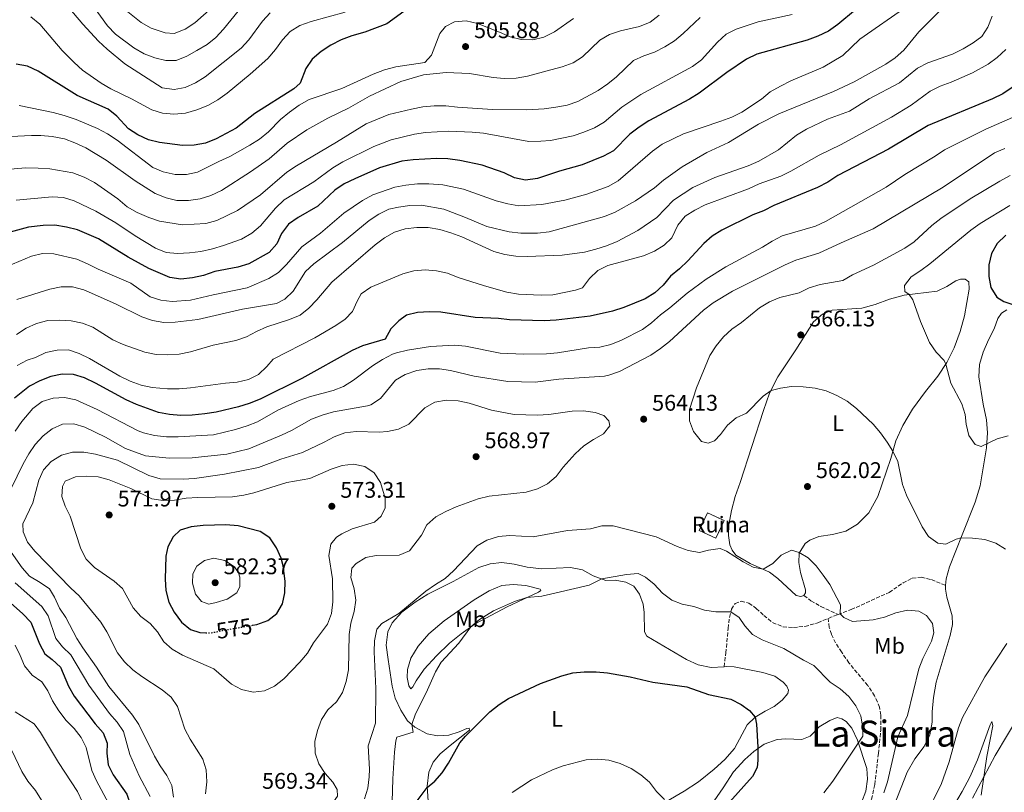
# Model space of a CAD drawing. Units: metres. Extents: x 628386 to 631853, y 4704170 to 4706546.
# Drawn here: x 630641 to 631077, y 4705305 to 4705647 of the extents above; entities that cross this region are included whole.
import ezdxf
from ezdxf.enums import TextEntityAlignment as Align

# ---------------------------------------------------------------- set-up
doc = ezdxf.new("R2010")
doc.units = ezdxf.units.M
doc.header["$MEASUREMENT"] = 0
doc.linetypes.add('DGN Style 3', pattern=[2.435891, 1.739922, -0.695969])
doc.linetypes.add('DGN Style 5', pattern=[1.217945, 0.521977, -0.695969])
for name, color, linetype, lineweight in [('construcción   en ruinas', 1, 'Continuous', 0), ('construcción en ruinas', 1, 'Continuous', 0), ('contrucción  en ruinas', 1, 'DGN Style 3', 13), ('Cota de curva de nivel directora', 7, 'Continuous', 0), ('Cota de punto acotado terreno', 7, 'Continuous', 0), ('Curva de nivel directora', 30, 'Continuous', 30), ('Curva de nivel directora no vista', 30, 'DGN Style 5', 30), ('Curva de nivel intermedia', 30, 'Continuous', 0), ('Etiqueta de uso rústico', 92, 'Continuous', 0), ('Línea de cambio de uso (parcela vista)', 92, 'Continuous', 0), ('Punto acotado terreno (símbolo)', 7, 'Continuous', 0), ('Senda', 7, 'DGN Style 3', 0), ('Texto de Área (paraje) menor', 7, 'Continuous', 0)]:
    doc.layers.add(name, color=color, linetype=linetype, lineweight=lineweight)
doc.styles.add('Style-Arial', font='arial.ttf')

# ---------------------------------------------------------------- blocks, each defined once
blk = doc.blocks.new('5PATER')
at = {"layer": 'Punto acotado terreno (símbolo)', "linetype": 'Continuous', "lineweight": 0}
h = blk.add_hatch(color=51, dxfattribs=at)
edge = h.paths.add_edge_path()
edge.add_ellipse((0, 0), major_axis=(-0.11, -0.111), ratio=0.999422, start_angle=0, end_angle=360)

msp = doc.modelspace()

# ---------------------------------------------------------------- linework, layer by layer
at = {"layer": 'construcción   en ruinas', "color": 1, "linetype": 'Continuous', "lineweight": 0}
msp.add_polyline3d([(630953.19, 4705425.17, 562.67), (630949.54, 4705417.33, 561.93), (630942.23, 4705420.73, 561.98), (630945.87, 4705428.57, 562.67)], close=True, dxfattribs=at)
at = {"layer": 'contrucción  en ruinas', "color": 1, "linetype": 'DGN Style 3', "lineweight": 13}
msp.add_polyline3d([(630949.54, 4705417.33, 561.93), (630942.23, 4705420.73, 561.98), (630945.87, 4705428.57, 562.67), (630953.19, 4705425.17, 562.67), (630949.54, 4705417.33, 561.93)], dxfattribs=at)
at = {"layer": 'Curva de nivel directora', "color": 30, "linetype": 'Continuous', "lineweight": 30, "flags": 128}
for points, elevation in [([(630816.35, 4705653.89), (630803.88, 4705644.88), (630794.16, 4705641.26), (630788.43, 4705639.59), (630783.74, 4705637.84), (630779.21, 4705635.48), (630774.83, 4705632.66), (630770.85, 4705629.31), (630768.07, 4705625.16), (630765.61, 4705618.72), (630762.71, 4705616.21), (630745.47, 4705605.22), (630737.27, 4705598.78), (630728.38, 4705593.98), (630723.68, 4705592.12), (630718.74, 4705591.2), (630713.54, 4705591.08), (630703.38, 4705592.5), (630698.48, 4705593.64), (630693.73, 4705595.83), (630689.54, 4705598.55), (630684.51, 4705604.02), (630680.65, 4705607.23), (630666.9, 4705613.27), (630649.61, 4705624.06), (630644.89, 4705626.14), (630639.89, 4705627.09)], 500), ([(631011.3, 4705651.17), (631003.61, 4705644.58), (630999.35, 4705641.71), (630994.72, 4705639.47), (630990.01, 4705637.68), (630967.77, 4705631.46), (630963.17, 4705629.29), (630954.45, 4705623.45), (630942.12, 4705614.31), (630937.84, 4705611.6), (630919.84, 4705602.03), (630915.64, 4705599.23), (630911.52, 4705596.16), (630904.22, 4705588.81), (630899.87, 4705586.35), (630890.33, 4705582.58), (630880.32, 4705579.74), (630870.57, 4705576.45), (630865.38, 4705575.8), (630860.5, 4705576.85), (630855.85, 4705579.04), (630846.15, 4705582.41), (630836.22, 4705584.54), (630830.94, 4705585.2), (630825.89, 4705585.33), (630815.6, 4705584.83), (630810.65, 4705584.13), (630800.73, 4705581.24), (630789.73, 4705576.41), (630785.11, 4705574.08), (630780.89, 4705571.39), (630773.42, 4705564.28), (630764.63, 4705559.22), (630760.38, 4705556.31), (630757.33, 4705552.2), (630755.24, 4705547.57), (630751.91, 4705543.83), (630742.85, 4705538.77), (630737.99, 4705537.22), (630727.87, 4705535.3), (630722.86, 4705533.59), (630717.9, 4705532.5), (630712.82, 4705532.02), (630707.86, 4705532.68), (630698.57, 4705536.69), (630689.44, 4705541.73), (630676.27, 4705549.76), (630667.07, 4705553.79), (630662.23, 4705555.03)], 525), ([(631080.63, 4705616.71), (631076.5, 4705613.89), (631071.94, 4705611.73), (631043.59, 4705599.93), (631026.02, 4705589.44), (631003.48, 4705577.77), (630999.18, 4705574.94), (630994.58, 4705572.51), (630975.28, 4705564.55), (630970.72, 4705562.2), (630965.99, 4705560.43), (630952.27, 4705553.67), (630947.98, 4705551.02), (630944.17, 4705547.78), (630937.22, 4705540.1), (630933.46, 4705536.5), (630929.54, 4705533.29), (630926.26, 4705529.34), (630922.57, 4705525.92), (630918.33, 4705523.26), (630908.79, 4705519.4), (630903.87, 4705517.85), (630893.95, 4705515.62), (630878.83, 4705513.87), (630873.59, 4705513.59), (630858.3, 4705513.91), (630853.34, 4705514.59), (630843.11, 4705515.08), (630827.79, 4705517.32), (630822.79, 4705517.5), (630817.57, 4705517.17), (630812.69, 4705516.09), (630809.19, 4705513.52), (630805.71, 4705509.93), (630803.2, 4705505.36), (630793.17, 4705502.43), (630788.57, 4705500.48), (630766.31, 4705488.01), (630747.89, 4705478.83), (630743.05, 4705476.89), (630738.26, 4705475.46), (630728.36, 4705473.14), (630723.32, 4705472.42), (630717.85, 4705471.77), (630712.76, 4705471.61), (630707.78, 4705472.02), (630702.83, 4705473.03), (630693.19, 4705476.52), (630688.61, 4705478.63), (630674.97, 4705486), (630670.19, 4705488.26), (630665.27, 4705489.79), (630660.27, 4705489.92), (630655.26, 4705488.94), (630650.39, 4705487.02), (630645.8, 4705484.69), (630639.21, 4705479.36)], 550), ([(630662.23, 4705555.03), (630657.01, 4705555.79), (630651.77, 4705555.69), (630645.38, 4705554.95), (630635.57, 4705552.36)], 525), ([(631077.86, 4705551.4), (631074.12, 4705547.69), (631071.6, 4705543.38), (631070.37, 4705538.37), (631070.38, 4705533.18), (631071.32, 4705528.27), (631073.86, 4705524.06), (631077, 4705522.16), (631086.25, 4705519.01)], 575), ([(630744.55, 4705378.85), (630746.48, 4705379.18), (630751.29, 4705380.92), (630755.2, 4705384.02), (630757.8, 4705388.35), (630758.81, 4705393.25), (630758.92, 4705398.32), (630758.1, 4705405.21), (630757.2, 4705408.5), (630755.05, 4705413.1), (630752.18, 4705417.52), (630747.95, 4705420.34), (630738.13, 4705422.81), (630732.73, 4705423.28), (630722.66, 4705423.05), (630717.38, 4705422.46), (630712.53, 4705420.86), (630709.34, 4705417.97), (630707.02, 4705413.54), (630706.13, 4705409.41), (630705.9, 4705399.3), (630706.09, 4705394.16), (630707.48, 4705389.07), (630709.78, 4705384.63), (630713, 4705380.27), (630717.01, 4705376.91), (630721.17, 4705375.6), (630723.78, 4705375.52)], 575), ([(630619.62, 4705404.42), (630642.86, 4705383.91), (630646.34, 4705380.18), (630650.16, 4705370.64), (630652.52, 4705366.23), (630655.88, 4705363.74), (630659.57, 4705360.35), (630663.05, 4705351.88), (630665.55, 4705347.52), (630674.91, 4705335.27), (630678.38, 4705331.31), (630680.17, 4705326.64)], 550), ([(630816.94, 4705300.53), (630821.84, 4705307.08), (630825.21, 4705309.81), (630828.47, 4705313.6), (630831.29, 4705317.84), (630836.19, 4705326.78), (630838.78, 4705329.84), (630849.52, 4705340.52), (630853.64, 4705343.77), (630857.86, 4705346.45), (630871.88, 4705353.03), (630881.4, 4705356.53), (630886.33, 4705357.74), (630891.3, 4705358.26), (630896.6, 4705358.23), (630901.63, 4705357.79), (630911.69, 4705356.08), (630921.64, 4705353.72), (630936.68, 4705351.54), (630946.34, 4705348.25), (630956.25, 4705346.16), (630960.8, 4705343.74), (630964.41, 4705341.09), (630967, 4705338.23), (630967.56, 4705335.03), (630968.18, 4705324.93), (630968.19, 4705319.21), (630967.87, 4705315.88), (630965.78, 4705311.99), (630955.59, 4705300.52)], 550), ([(630680.17, 4705326.64), (630679.98, 4705322.32), (630680.66, 4705317.17), (630682.84, 4705312.67), (630688.83, 4705304.17), (630690.54, 4705299.47), (630691.07, 4705294.49), (630690.61, 4705289.18), (630689.53, 4705284.29), (630689.42, 4705279.29), (630690.17, 4705274.15), (630690.91, 4705271.68)], 550)]:
    msp.add_lwpolyline(points, dxfattribs=dict(at, elevation=elevation))
at = {"layer": 'Curva de nivel directora no vista', "color": 30, "linetype": 'DGN Style 5', "lineweight": 30, "elevation": 575, "flags": 128}
msp.add_lwpolyline([(630723.78, 4705375.52), (630726.17, 4705375.45), (630731.18, 4705376.58), (630744.55, 4705378.85)], dxfattribs=at)
at = {"layer": 'Curva de nivel intermedia', "color": 30, "linetype": 'Continuous', "lineweight": 0, "flags": 128}
for points, elevation in [([(630752.28, 4705649.78), (630748.96, 4705646.04), (630742.91, 4705637.85), (630739.46, 4705634.22), (630723.61, 4705621.42), (630719.26, 4705618.88), (630714.69, 4705616.83), (630709.78, 4705615.83), (630704.58, 4705616.6), (630688.05, 4705627.23), (630680.13, 4705633.7), (630676.26, 4705637.32), (630669.4, 4705644.77), (630656.08, 4705660.57)], 490), ([(631050.22, 4705652.16), (631039.33, 4705641.46), (631032.69, 4705633.28), (631028.98, 4705629.92), (631024.79, 4705627.06), (631010.71, 4705619.34), (631001.6, 4705615.03), (630977.36, 4705605.15), (630968.48, 4705600.48), (630955.18, 4705592.4), (630945.59, 4705588.06), (630934.61, 4705581.61), (630926.39, 4705575.7), (630922.45, 4705572.43), (630913.96, 4705566.6), (630904.99, 4705561.6), (630900.25, 4705559.64), (630875.76, 4705552.97), (630870.64, 4705552.36), (630863.23, 4705552.25), (630858.04, 4705552.92), (630848.21, 4705555.29), (630838.72, 4705559.3), (630829.12, 4705562.89), (630819.28, 4705564.75), (630814.11, 4705564.53), (630809.04, 4705563.83), (630804.9, 4705562.87), (630800.4, 4705560.68), (630796.17, 4705557.92), (630784.25, 4705548.13), (630771.69, 4705538.73), (630767.96, 4705535.4), (630762.42, 4705526.6), (630758.86, 4705523.1), (630755.13, 4705521.18), (630740.06, 4705518.69), (630720.28, 4705514.15), (630710.29, 4705512.87), (630705.28, 4705512.85), (630700.3, 4705513.63), (630695.5, 4705515.27), (630684.22, 4705520.89), (630674.58, 4705525.23), (630669.78, 4705527.19), (630664.79, 4705528.58), (630659.79, 4705528.61), (630654.77, 4705527.53), (630640.2, 4705522.96)], 535), ([(630785.52, 4705650.07), (630770.42, 4705645.92), (630765.4, 4705644.23), (630761.14, 4705641.52), (630757.73, 4705637.86), (630754.72, 4705633.57), (630751.32, 4705629.65), (630743.47, 4705622.71), (630733.3, 4705614.33), (630729.17, 4705611.29), (630724.79, 4705608.87), (630719.91, 4705606.92), (630714.83, 4705605.47), (630709.7, 4705604.91), (630704.73, 4705605.46), (630699.88, 4705606.84), (630690.93, 4705611.76), (630681.84, 4705616.11), (630677.55, 4705618.68), (630669.32, 4705624.48), (630665.5, 4705627.77), (630660.32, 4705633.09), (630650.34, 4705644.74), (630646.4, 4705648)], 495), ([(630738.08, 4705650.55), (630731.68, 4705642.58), (630728.27, 4705638.91), (630724.39, 4705635.75), (630719.9, 4705633.09), (630715.44, 4705630.6), (630710.69, 4705628.72), (630706.13, 4705628.76), (630701.24, 4705629.82), (630696.58, 4705631.72), (630691.93, 4705634.34), (630683.8, 4705640.39), (630680.35, 4705644.01), (630674.12, 4705652.66)], 485), ([(630726.66, 4705652.19), (630718.95, 4705645.39), (630714.62, 4705642.5), (630709.83, 4705640.71), (630705.86, 4705641), (630699.58, 4705643.03), (630695.2, 4705645.45), (630687.05, 4705651.94)], 480), ([(631034.08, 4705652.55), (631013.27, 4705638.1), (631005.72, 4705630.87), (630997.09, 4705625.73), (630982.81, 4705619.65), (630978.19, 4705617.38), (630973.64, 4705614.79), (630969.83, 4705611.55), (630961.13, 4705605.87), (630956.63, 4705603.69), (630951.72, 4705601.81), (630935.22, 4705596.33), (630925.77, 4705591.64), (630921.47, 4705588.67), (630906.29, 4705575.4), (630901.88, 4705572.94), (630892.45, 4705569.52), (630882.74, 4705566.98), (630872.6, 4705564.95), (630862.41, 4705564.4), (630857.44, 4705565.24), (630852.35, 4705566.59), (630837.87, 4705571.82), (630828.67, 4705573.68), (630822.58, 4705574.17), (630817.51, 4705574.1), (630812.37, 4705573.62), (630807.41, 4705572.61), (630797.68, 4705569.27), (630793.21, 4705566.77), (630784.9, 4705561.12), (630774.64, 4705552.32), (630766.38, 4705546.26), (630759.55, 4705538.43), (630755.95, 4705534.96), (630751.72, 4705532.25), (630742.13, 4705528.07), (630727.13, 4705525.04), (630716.98, 4705522.62), (630708.97, 4705522.09), (630703.89, 4705522.7), (630699.13, 4705524.22)], 530), ([(630942.57, 4705647.68), (630935.12, 4705640.62), (630931.22, 4705637.44), (630926.99, 4705634.78), (630922.43, 4705632.44), (630917.64, 4705630.74), (630913.07, 4705628.71), (630905.66, 4705621.48), (630901.72, 4705618.39), (630897.48, 4705615.51), (630888.52, 4705610.59), (630883.78, 4705608.98), (630878.67, 4705608), (630873.51, 4705607.31), (630865.96, 4705606.92), (630850.71, 4705607.02), (630835.21, 4705608.03), (630830.03, 4705608.67), (630824.84, 4705608.59), (630819.86, 4705608.14), (630814.79, 4705607.23), (630804.79, 4705604.89), (630794.79, 4705600.71), (630781.69, 4705592.52), (630763.89, 4705582.1), (630759.66, 4705579.3), (630748, 4705569.31), (630737.79, 4705562.35), (630728.77, 4705557.86), (630723.87, 4705556.6), (630713.49, 4705556.01), (630703.31, 4705557.7), (630698.57, 4705559.28), (630693.41, 4705561.5), (630689.09, 4705564.01), (630684.83, 4705567.47), (630674.56, 4705574.74), (630669.93, 4705577.04), (630664.99, 4705578.99), (630654.83, 4705580.73), (630649.69, 4705581.14), (630644.09, 4705581.15), (630633.94, 4705580.37)], 515), ([(630983.29, 4705649.09), (630968.29, 4705645.83), (630958.53, 4705642.54), (630954.07, 4705640.29), (630950.28, 4705636.75), (630943.17, 4705628.98), (630939.17, 4705625.99), (630916.35, 4705613.67), (630907.89, 4705608.05), (630900.11, 4705601.44), (630895.78, 4705598.92), (630891.17, 4705596.98), (630886.36, 4705595.41), (630876.42, 4705593.36), (630872.07, 4705593), (630866.83, 4705592.91), (630846.68, 4705596.53), (630841.64, 4705597.06), (630831.39, 4705597.41), (630821.05, 4705596.9), (630816.12, 4705596.09), (630805.82, 4705593.6), (630798.13, 4705590.61), (630784.44, 4705583.83), (630780.08, 4705581.28), (630771.58, 4705575.03), (630758.45, 4705567.09), (630754.65, 4705563.43), (630748.01, 4705555.55), (630744.14, 4705552.39), (630739.69, 4705549.71), (630731.68, 4705546.79), (630726.75, 4705545.4), (630721.62, 4705544.28), (630716.61, 4705543.62), (630711.33, 4705543.36), (630706.35, 4705543.83), (630701.58, 4705545.63), (630692.55, 4705551.12), (630683.95, 4705556.86), (630675.14, 4705562.11), (630665.61, 4705566.66), (630660.79, 4705568.03), (630655.8, 4705568.33), (630639.87, 4705566.93)], 520), ([(630886.59, 4705647.23), (630878.09, 4705641.44), (630873.39, 4705639.02), (630868.54, 4705637.82), (630863.41, 4705637.97), (630858.55, 4705639.12), (630853.87, 4705641.31), (630844.03, 4705645.13), (630838.99, 4705646.31), (630833.91, 4705645.84), (630829.85, 4705643.77), (630827.33, 4705640.6), (630823.76, 4705631.11), (630820.76, 4705627.77), (630807.93, 4705625.91), (630802.85, 4705624.51), (630797.9, 4705622.6), (630784.07, 4705616.29), (630769.52, 4705611.43), (630765.17, 4705608.97), (630760.87, 4705605.86), (630756.92, 4705602.54), (630751.59, 4705597.18), (630747.62, 4705593.97), (630743.33, 4705591.2), (630734.41, 4705586.19), (630729.55, 4705584.09)], 505), ([(631071.79, 4705648.26), (631069.91, 4705643.5), (631067.25, 4705639.26), (631063.38, 4705636.49), (631059.08, 4705633.93), (631054.36, 4705631.55), (631043.37, 4705627.72), (631038.81, 4705625.3), (631030.86, 4705618.82), (631017.43, 4705611.74), (631008.71, 4705606.36), (630998.98, 4705602.71), (630989.61, 4705598.38), (630985.21, 4705595.66), (630977.23, 4705589.26), (630968.62, 4705584.12), (630963.91, 4705582.08), (630949.1, 4705576.94), (630939.33, 4705572.54), (630930.75, 4705566.93), (630923.48, 4705559.27), (630915.05, 4705553.48), (630905.86, 4705548.68), (630901.15, 4705546.66), (630896.37, 4705545.17), (630891.42, 4705543.88), (630881.47, 4705542.58), (630866.12, 4705541.95), (630861.05, 4705542.08), (630856.11, 4705542.87), (630851.27, 4705544.15), (630837.07, 4705550.65), (630832.28, 4705552.52), (630827.39, 4705553.97), (630822.25, 4705554.83), (630817.18, 4705554.87), (630812.08, 4705554.23), (630807.28, 4705552.69), (630802.91, 4705550.26), (630798.73, 4705547.19), (630779.55, 4705530.59), (630772.96, 4705522.8), (630769.45, 4705519.19), (630765.57, 4705516.04), (630760.87, 4705514.13), (630750.82, 4705510.91), (630746.19, 4705508.86), (630741.8, 4705506.47), (630737.07, 4705504.77)], 540), ([(630924.47, 4705648.8), (630920.52, 4705645.73), (630915.77, 4705643.78), (630907.39, 4705641.88), (630902.51, 4705640.28), (630898.2, 4705637.73), (630890.59, 4705630.36), (630886.35, 4705627.7), (630881.54, 4705625.86), (630876.52, 4705624.51), (630866.18, 4705621.83), (630861.18, 4705620.94), (630855.92, 4705620.8), (630850.94, 4705621.24), (630840.59, 4705623), (630830.23, 4705623.47), (630820.23, 4705622.3), (630810.11, 4705619.45), (630796.31, 4705612.89), (630787.05, 4705607.57), (630777.81, 4705603.14), (630768.51, 4705598.05), (630759.87, 4705592.19)], 510), ([(631077.89, 4705633.63), (631074.13, 4705630.08), (631070.13, 4705627.08), (631063.12, 4705623.26), (631053.75, 4705619.08), (631048.87, 4705617.3), (631044.37, 4705615.12), (631035.96, 4705608.99), (631027.29, 4705603.61), (631004.77, 4705591.41), (630995.34, 4705586.78), (630982.78, 4705579.7), (630978.3, 4705577.47), (630968.74, 4705574.16), (630963.94, 4705571.99), (630944.79, 4705564.83), (630940.2, 4705562.5), (630935.94, 4705559.87), (630932.69, 4705555.84), (630930.11, 4705550.3), (630926.7, 4705547.01), (630922.43, 4705544.41), (630917.52, 4705542.26), (630901.8, 4705538.03), (630897.31, 4705535.83), (630893.64, 4705532.25), (630890.51, 4705528.2), (630887.48, 4705527.06), (630877.44, 4705525.04), (630872.29, 4705524.82), (630862.23, 4705525.32), (630857.08, 4705526.2), (630847.13, 4705528.95), (630835.46, 4705532.76), (630830.78, 4705534.67), (630825.86, 4705535.72), (630820.88, 4705536.13), (630815.87, 4705535.61), (630811.04, 4705534.28), (630796.81, 4705528.45), (630792.56, 4705525.54), (630790.75, 4705522.26), (630788.78, 4705517.61), (630785.49, 4705514.32), (630781.4, 4705511.44), (630772.08, 4705506.04), (630753.69, 4705496.61), (630750.9, 4705493.39), (630747.2, 4705489.85), (630742.74, 4705487.59), (630737.7, 4705486.33), (630732.52, 4705486), (630717, 4705483.87), (630712.01, 4705483.52), (630706.85, 4705483.38), (630700.04, 4705484), (630695.16, 4705485.11), (630690.33, 4705486.86), (630685.84, 4705489.07), (630672.35, 4705496.91), (630667.8, 4705499.15), (630663.02, 4705500.68), (630657.99, 4705500.5), (630653.08, 4705499.56), (630648.43, 4705497.35), (630644.72, 4705496.16), (630640.32, 4705493.78)], 545), ([(630729.55, 4705584.09), (630720.17, 4705579.37), (630715.21, 4705578.22), (630710.21, 4705578.31), (630704.98, 4705579.38), (630700.41, 4705581.41), (630684.64, 4705593.45), (630680.38, 4705596.21), (630675.87, 4705598.64), (630666.48, 4705602.57), (630661.18, 4705604.32), (630656.28, 4705605.65), (630641.25, 4705608.81)], 505), ([(631083.22, 4705604.59), (631069.07, 4705598.38), (631050.78, 4705589.22), (631046.57, 4705586.36), (631033.24, 4705578.33), (631024.97, 4705572.7), (630998.11, 4705557.55), (630993.61, 4705555.37), (630978.9, 4705551.07), (630974.44, 4705548.81), (630970.2, 4705546.06), (630953.91, 4705537.48), (630945.2, 4705531.95), (630936.86, 4705525.8), (630929.22, 4705519.27), (630924.99, 4705516.17), (630921.14, 4705512.65), (630917.12, 4705509.67), (630907.8, 4705505), (630903.08, 4705503.1), (630898.21, 4705501.95), (630893.22, 4705501.53), (630879.52, 4705499.34), (630874.54, 4705498.9), (630864.38, 4705498.8), (630854.17, 4705499.3), (630838.83, 4705502.26), (630833.85, 4705502.72), (630823.28, 4705502.19), (630813.16, 4705500.54), (630808.28, 4705499.43), (630806.43, 4705498.76), (630802.02, 4705496.42), (630797.53, 4705493.67), (630789.26, 4705487.28), (630784.81, 4705484.48), (630780.13, 4705482.71), (630770.11, 4705480.08), (630765.15, 4705478.26), (630755.67, 4705473.96), (630746.75, 4705468.86), (630742.08, 4705467.07), (630737.03, 4705465.4), (630727.16, 4705463.13), (630711.54, 4705462.26), (630706.44, 4705462.24), (630701.19, 4705462.79), (630696.32, 4705463.91), (630693.92, 4705464.81), (630675.68, 4705474.27), (630666.25, 4705478.52), (630661.27, 4705479.59), (630656.23, 4705479.35), (630651.45, 4705477.91), (630647.22, 4705474.76), (630642.36, 4705469.04), (630639.39, 4705464.76)], 555), ([(630759.87, 4705592.19), (630751.91, 4705585.25), (630743.64, 4705579.47), (630730.79, 4705571.16), (630726.08, 4705569), (630721.32, 4705567.46), (630716.22, 4705566.7), (630711.06, 4705566.76), (630706.21, 4705568), (630701.39, 4705569.92), (630692.62, 4705575.43), (630679.78, 4705584.62), (630670.77, 4705590.07), (630665.92, 4705592.35), (630661.22, 4705594.04), (630655.84, 4705595.06), (630650.83, 4705595.56), (630646.61, 4705595.58), (630631.34, 4705594.79)], 510), ([(631077.51, 4705589.78), (631072.84, 4705587.93), (631050.19, 4705572.68), (631019.16, 4705554.18), (631005, 4705548.11), (630995.08, 4705543.47), (630984.96, 4705540.36), (630980.31, 4705538.33), (630956.96, 4705526.71), (630948.3, 4705521.5), (630944.11, 4705518.23), (630929.08, 4705504.45), (630925.05, 4705501.24), (630920.74, 4705498.27), (630906.95, 4705491.17), (630902.24, 4705489.44), (630900.33, 4705489.11), (630880.09, 4705487.7), (630869.6, 4705486.33), (630857.53, 4705486.63), (630842.59, 4705489.07), (630832.19, 4705491.62), (630827.24, 4705492.35), (630822.2, 4705492.29), (630817.19, 4705491.49), (630812.02, 4705489.8), (630807.73, 4705487.23), (630801.1, 4705479.24), (630796.91, 4705476.39), (630795.42, 4705475.89), (630780.4, 4705473.25), (630775.36, 4705471.77), (630770.63, 4705470.03), (630761.82, 4705465.08), (630757.28, 4705462.95), (630742.85, 4705456.87), (630733.1, 4705454.61), (630717.81, 4705452.93), (630707.65, 4705452.74), (630697.12, 4705453.82), (630688.3, 4705457.1), (630679.47, 4705462.05), (630670.33, 4705466.43), (630665.38, 4705467.99), (630660.44, 4705467.75), (630655.83, 4705465.81), (630651.79, 4705462.64), (630648.29, 4705458.82), (630645.46, 4705454.66), (630642.95, 4705450.31), (630637.67, 4705439.33)], 560), ([(631079.86, 4705577.81), (631075.3, 4705575.26), (631062.15, 4705567.47), (631049.08, 4705558.86), (631045.18, 4705555.74), (631037.35, 4705548.53), (631033.25, 4705545.67), (631019.27, 4705538.14), (631010.11, 4705533.83), (631005.73, 4705531.41), (630995.66, 4705529.66), (630990.83, 4705528.2), (630986.41, 4705525.85), (630977.93, 4705523.87), (630973.29, 4705521.88), (630968.89, 4705519.31), (630960.91, 4705512.83), (630956.58, 4705509.86), (630952.97, 4705506.39), (630949.63, 4705502.48), (630946.83, 4705498.25), (630941.01, 4705483.92), (630937.88, 4705474.28), (630937.95, 4705469.28), (630939.67, 4705464.59), (630943.19, 4705460.22), (630946.2, 4705459.44), (630949.03, 4705460.45), (630951.66, 4705463.2), (630954.71, 4705467.37), (630958.52, 4705470.65), (630963.09, 4705472.7), (630970.48, 4705480.18), (630973.97, 4705482.78), (630978.14, 4705483.81), (630983.09, 4705484.53), (630988.23, 4705484.35), (630993.5, 4705483.75), (630998.37, 4705482.6), (631003.11, 4705480.49), (631007.72, 4705477.94), (631011.86, 4705474.77), (631019.23, 4705467.75), (631022.49, 4705463.94), (631025.4, 4705459.88), (631027.93, 4705455.83), (631030.08, 4705451.31), (631032.17, 4705441.13), (631033.9, 4705436.44), (631040.8, 4705422.37), (631043.7, 4705418.18), (631047.81, 4705415.18)], 565), ([(631079.66, 4705564.6), (631066.54, 4705556.56), (631062.47, 4705553.66), (631044.29, 4705538.74), (631040.27, 4705535.73), (631035.93, 4705532.98), (631033.04, 4705529.14), (631033.22, 4705526.56), (631035.06, 4705525.12), (631036.68, 4705522.78), (631040.13, 4705513.29), (631044.09, 4705503.93), (631047.03, 4705499.6), (631050.62, 4705495.96), (631051.4, 4705494.43), (631053.51, 4705485.92), (631058.4, 4705476.82), (631059.83, 4705472.02), (631060.37, 4705467.88), (631061.58, 4705462.84), (631064.28, 4705458.84), (631066.94, 4705458), (631074.08, 4705461.27), (631078.95, 4705462.65)], 570), ([(630699.13, 4705524.22), (630690.59, 4705530.13), (630676.17, 4705536.33), (630671.49, 4705538.73), (630666.67, 4705540.77), (630656.58, 4705543.14), (630651.58, 4705543.35), (630646.75, 4705542.08), (630635.43, 4705537.35)], 530), ([(630737.07, 4705504.77), (630727.07, 4705502.73), (630717.01, 4705499.85), (630712.05, 4705498.85), (630706.85, 4705498.48), (630701.85, 4705498.63), (630696.88, 4705499.7), (630687.2, 4705503.01), (630682.67, 4705505.11), (630673.87, 4705510.66), (630669.19, 4705512.52), (630664.28, 4705513.47), (630658.96, 4705513.82), (630653.95, 4705513.63), (630648.91, 4705512.34), (630644.34, 4705510.32), (630640.11, 4705507.54)], 540), ([(630787.96, 4705379.77), (630789.45, 4705384.97), (630790.29, 4705389.9), (630789.54, 4705394.98), (630787.99, 4705399.95), (630788.47, 4705404.1), (630790.42, 4705406.22), (630794.68, 4705408.85), (630799.15, 4705409.66), (630809.45, 4705409.84), (630813.92, 4705411.74), (630819.28, 4705418.78), (630821.71, 4705423.31), (630825.62, 4705426.83), (630830.01, 4705429.23), (630834.56, 4705431.19), (630844.33, 4705434.77), (630849.18, 4705435.96), (630865.67, 4705437.7), (630870.56, 4705439.22), (630875.01, 4705441.48), (630878.94, 4705444.67), (630881.93, 4705448.86), (630887.34, 4705454.64), (630891.08, 4705458.16), (630895.41, 4705461.07), (630899.82, 4705463.51), (630902.67, 4705467.06), (630902.22, 4705469.32), (630899.97, 4705471.61), (630896.09, 4705473.02), (630890.96, 4705473.65), (630885.96, 4705473.6), (630875.59, 4705472.06), (630870.6, 4705471.82), (630860.31, 4705472.15), (630850.32, 4705473.94), (630840.44, 4705477.18), (630835.55, 4705478.2), (630830.29, 4705478.4), (630825.12, 4705477.5), (630820.82, 4705475.04), (630813.65, 4705467.8), (630809.14, 4705465.65), (630804.21, 4705464.64), (630800.59, 4705464.35), (630790.35, 4705464.63), (630785.31, 4705463.99), (630780.62, 4705462.26), (630776.23, 4705459.83), (630766.69, 4705455.31), (630756.96, 4705452.28), (630747.12, 4705448.67), (630732.14, 4705445.63), (630718.78, 4705443.81), (630713.79, 4705443.42), (630703.6, 4705443.7), (630698.6, 4705445.15), (630684.72, 4705451.82), (630674.95, 4705454.58), (630669.87, 4705455.39), (630664.79, 4705455.46), (630659.98, 4705454.11), (630655.42, 4705451.33), (630652, 4705447.68), (630649.92, 4705443.03), (630647.33, 4705433.05), (630642.84, 4705423.72), (630642.98, 4705420.16), (630644.88, 4705415.54), (630648.11, 4705411.65), (630664.12, 4705395.28), (630667.82, 4705391.89), (630677.39, 4705380.29), (630680.02, 4705376.01), (630684.76, 4705366.63), (630687.79, 4705362.66), (630691.48, 4705359.06), (630695.52, 4705356.12), (630704.58, 4705350.35), (630708.53, 4705347), (630711.32, 4705342.86), (630714.48, 4705332.82), (630716.84, 4705328.41), (630722.52, 4705319.61), (630724.01, 4705314.84), (630724.26, 4705309.59), (630723.68, 4705304.28)], 565), ([(630789.23, 4705450.1), (630784.1, 4705449.57), (630779.37, 4705447.92), (630769.9, 4705443.84), (630759.7, 4705442.04), (630745.04, 4705437.4), (630740.62, 4705436.37), (630735.66, 4705435.73), (630720.32, 4705435.42), (630715.07, 4705435.08), (630709.95, 4705434.24), (630704.95, 4705434.02), (630699.96, 4705434.71), (630690.68, 4705439.38), (630681.03, 4705443.13), (630676.18, 4705444.47), (630671.09, 4705444.82), (630666.08, 4705444.58), (630661.59, 4705442.63), (630660.34, 4705440.2), (630660.09, 4705435.83), (630661.58, 4705431.6), (630663.74, 4705427.06), (630668.44, 4705412.59), (630670.91, 4705408.03), (630674.53, 4705404.43), (630683.32, 4705398.42), (630687.02, 4705395.07), (630691.72, 4705386.57), (630695.04, 4705382.74), (630699.15, 4705379.66), (630702.47, 4705375.89), (630705.24, 4705371.55), (630708.98, 4705368.24), (630713.47, 4705365.58), (630727.44, 4705359.55), (630735.26, 4705352.74), (630739.68, 4705350.39), (630744.78, 4705349.2), (630749.74, 4705349.78), (630754.29, 4705351.84), (630758.31, 4705355.13), (630765.43, 4705362.45), (630768.83, 4705366.48), (630771.55, 4705371.03), (630777.72, 4705379.37), (630779.48, 4705384.05), (630779.98, 4705389.28), (630779.92, 4705399.35), (630778.34, 4705409.77), (630779.21, 4705414.69), (630781.63, 4705417.82), (630784.04, 4705419.33), (630788.55, 4705421.48), (630798.5, 4705424.42), (630801.47, 4705427.09), (630803.14, 4705430.85), (630803.14, 4705435.12), (630801.13, 4705441.98), (630798.33, 4705446.26), (630794.16, 4705449.02), (630789.23, 4705450.1)], 570), ([(630794.02, 4705302.07), (630795.53, 4705306.84), (630796.12, 4705311.83), (630796.27, 4705315.23), (630795.75, 4705325.55), (630798.94, 4705335.5), (630799.06, 4705350.87), (630798.37, 4705367.02), (630798.42, 4705372.02), (630799.48, 4705377.19), (630801.75, 4705379.69), (630809.23, 4705384.04), (630821.27, 4705393.88), (630825.45, 4705396.93), (630829.75, 4705399.53), (630833.48, 4705402.86), (630843.89, 4705414.06), (630848.24, 4705416.53), (630853.33, 4705418.18), (630858.31, 4705418.61), (630868.72, 4705417.98), (630883.89, 4705420.79), (630894.12, 4705421.54), (630899.07, 4705422.8), (630904.07, 4705422.9), (630923.09, 4705417.95), (630932.39, 4705413.65), (630937.37, 4705411.97), (630942.29, 4705411.06), (630946.34, 4705412.05), (630951.43, 4705412.84), (630954.28, 4705411.58), (630961.63, 4705406.86), (630966.05, 4705404.54), (630970.5, 4705403.67), (630974.8, 4705406.22), (630978.49, 4705409.86), (630983, 4705412.07), (630986.48, 4705411), (630990.41, 4705408.65), (630993.9, 4705405.07), (630997.11, 4705401.03), (630999.97, 4705396.88), (631004.74, 4705387.86), (631004.59, 4705383.95), (631006.24, 4705382.21), (631010.11, 4705380.57), (631019.14, 4705381.25), (631024.16, 4705382.37), (631029.25, 4705384.31), (631034.34, 4705385.58), (631039.35, 4705385.14), (631042.75, 4705383.14), (631045.38, 4705379.56), (631046.08, 4705375.55), (631045.04, 4705371.79), (631041.18, 4705364.2), (631039.36, 4705359.54), (631034.32, 4705338.88), (631030.09, 4705329.42), (631025.48, 4705309.65), (631023.95, 4705304.73)], 560), ([(631047.81, 4705415.18), (631051.36, 4705414.73), (631055.91, 4705416.93), (631058.11, 4705417.56), (631063.11, 4705417.41), (631068.66, 4705416.78), (631073.5, 4705415.16), (631077.7, 4705412.46)], 565), ([(630636.61, 4705412.64), (630642.51, 4705404.32), (630645.8, 4705400.55), (630650.58, 4705397.76), (630654.7, 4705394.9), (630656.9, 4705391.31), (630659.07, 4705386.37), (630661.86, 4705382.21), (630666.75, 4705373.06), (630669.37, 4705368.8), (630675.51, 4705360.29), (630680.92, 4705351.79), (630691.41, 4705339.08), (630694.25, 4705334.97), (630701.08, 4705320.94), (630703.6, 4705316.59), (630706.51, 4705312.42), (630708.75, 4705307.96), (630709.5, 4705302.8)], 560), ([(630727.32, 4705408.51), (630723.23, 4705407.55), (630719.84, 4705405.02), (630718.13, 4705401.63), (630717.96, 4705397.44), (630719.28, 4705392.54), (630721.88, 4705389.31), (630725.13, 4705388.18), (630728.4, 4705388.94), (630733.25, 4705390.42), (630737.57, 4705393.19), (630738.88, 4705396.02), (630738.83, 4705400.12), (630738.22, 4705402.09), (630736.55, 4705404.77), (630732.23, 4705407.56), (630727.32, 4705408.51)], 580), ([(630806.31, 4705300.73), (630806.57, 4705310.85), (630807.37, 4705322.66), (630807.87, 4705327.67), (630808.44, 4705329.41), (630815.61, 4705331.49), (630815.05, 4705334.88), (630816.65, 4705339.61), (630821.37, 4705348.89), (630825.52, 4705358.21), (630828.02, 4705362.54), (630835.88, 4705370.96), (630841.19, 4705378.14), (630845, 4705381.37), (630851.16, 4705385.18), (630860.4, 4705389.4), (630865.92, 4705391.1), (630872.58, 4705391.79), (630893.51, 4705396.54), (630899.07, 4705399.34), (630910.03, 4705401.37), (630915.23, 4705401.68), (630918.35, 4705400.15), (630922.31, 4705397.1), (630925.99, 4705392.99), (630930.09, 4705390), (630934.72, 4705388.12), (630939.75, 4705387.13), (630944.58, 4705385.48), (630949.53, 4705384.78), (630956.15, 4705384.73), (630959.86, 4705382.29), (630962.34, 4705378.56), (630965.78, 4705374.71), (630970.13, 4705372.38), (630979.69, 4705368.57), (630988.4, 4705363.4), (630992.93, 4705361.11), (631000.15, 4705353.74), (631004.57, 4705350.7), (631008.44, 4705347.27), (631011.51, 4705343.23), (631013.68, 4705338.72), (631014.66, 4705333.38), (631014.66, 4705329.84), (631001.33, 4705309.88), (630997.3, 4705304.75)], 555), ([(630639.44, 4705397.62), (630651.18, 4705387.1), (630654.06, 4705383.01), (630657.41, 4705373.01), (630660.46, 4705369.31), (630664.08, 4705365.75), (630671.98, 4705352.39), (630681.15, 4705339.76), (630684.55, 4705335.91), (630687.43, 4705331.81), (630690.25, 4705321.68), (630694.36, 4705312.28), (630699.17, 4705303.16)], 555), ([(630747, 4705264.38), (630751.69, 4705271.72), (630758.76, 4705285.16), (630762.06, 4705289.24), (630766.28, 4705292.42), (630770.69, 4705294.94), (630775.35, 4705297.02), (630779.58, 4705299.67), (630782.06, 4705303.3), (630781.92, 4705306.25), (630780, 4705309.41), (630776.59, 4705313.32), (630773.79, 4705317.57), (630772.26, 4705322.33), (630772.12, 4705327.4), (630773.22, 4705332.29), (630775.02, 4705337.12), (630777.86, 4705341.45), (630781.66, 4705344.91), (630784.33, 4705349.13), (630785.89, 4705354.03), (630786.93, 4705359.09), (630787.34, 4705374.81), (630787.96, 4705379.77)], 565), ([(630639.41, 4705370.01), (630641.7, 4705365.54), (630643.61, 4705360.9), (630646.94, 4705356.81), (630651.21, 4705353.83), (630653.88, 4705349.91), (630655.93, 4705345.35), (630658.74, 4705340.93), (630662, 4705336.76), (630665.54, 4705333.17), (630668.61, 4705329.22), (630670.91, 4705324.78), (630673.44, 4705314.6), (630675.41, 4705310.01), (630680.8, 4705300.08)], 545), ([(631078.31, 4705370.85), (631068.67, 4705356), (631058.79, 4705338.06), (631056.95, 4705333.41), (631052.87, 4705318.49), (631049.43, 4705308.82), (631042.5, 4705294.68)], 565), ([(630639.41, 4705340.59), (630647.79, 4705335.25), (630650.68, 4705331.43), (630658.6, 4705318.17), (630666.98, 4705305.24), (630669.24, 4705300.58)], 540), ([(631084.16, 4705339.51), (631073.17, 4705321.21), (631063.19, 4705302.28)], 570), ([(630637.93, 4705323.48), (630642.46, 4705314.11), (630645.04, 4705309.83), (630648.42, 4705305.74), (630651.13, 4705301.53)], 535), ([(630859.41, 4705304.83), (630867.97, 4705310.43), (630877.28, 4705314.86), (630882.03, 4705316.71), (630892.11, 4705319.27), (630897.23, 4705319.55), (630902.2, 4705319.1), (630907.25, 4705317.71), (630912.01, 4705315.47), (630916.33, 4705312.66), (630920.14, 4705309.41), (630923.26, 4705305.34), (630926.84, 4705301.81)], 545)]:
    msp.add_lwpolyline(points, dxfattribs=dict(at, elevation=elevation))
at = {"layer": 'Línea de cambio de uso (parcela vista)', "color": 92, "linetype": 'Continuous', "lineweight": 0}
for points in [[(630987.14, 4705391.53, 559.82), (630985.13, 4705391.95, 559.82), (630977.04, 4705399.56, 559.96), (630973.37, 4705402.38, 559.96), (630964.75, 4705406.24, 560.08), (630958.37, 4705409.87, 560.19), (630956.81, 4705412.04, 560.22), (630955.72, 4705414.47, 560.27), (630955.21, 4705418.52, 560.53), (630955.36, 4705423.26, 560.79), (630956.42, 4705429.69, 561.13), (630958.17, 4705435.84, 561.73), (630960.38, 4705442.02, 561.9), (630970.62, 4705473.85, 564.51), (630973.36, 4705481.56, 564.91), (630977.03, 4705488.83, 565.43), (630984.92, 4705500.7, 566.2), (630992.73, 4705513.07, 566.25), (630996.81, 4705516.51, 566.31), (631000.97, 4705518.25, 566.71), (631014.21, 4705519.12, 567.84), (631020.03, 4705520.73, 568.73), (631026.38, 4705523.15, 569.15), (631032.85, 4705524.86, 569.75), (631047.56, 4705526.64, 571.4), (631051.81, 4705528.76, 571.89), (631055.77, 4705531.2, 572.43), (631057.78, 4705532.01, 572.6), (631059.93, 4705531.91, 572.65), (631061.49, 4705530.82, 572.68), (631061.7, 4705527.58, 572.51), (631059.59, 4705515.8, 571.97), (631057.67, 4705508.86, 571.43), (631055.06, 4705501.62, 570.92), (631051.86, 4705495.14, 570.12), (631047.85, 4705489.02, 569.07), (631042.28, 4705482.2, 568.04), (631036.58, 4705474.51, 566.99), (631032.32, 4705467.19, 565.94), (631029.25, 4705460.4, 565.37), (631027.01, 4705452.63, 564.74), (631021.29, 4705435.82, 563.72), (631017.25, 4705428.56, 563.09), (631012.22, 4705423.56, 562.49), (631007.03, 4705420.52, 562.09), (631001.18, 4705419.04, 561.44), (630995.15, 4705418.1, 561.01), (630991.13, 4705416.54, 560.33), (630989.03, 4705415.07, 560.22), (630986.36, 4705410.81, 559.99), (630986.27, 4705406.62, 559.9), (630987.09, 4705402.13, 559.82), (630989.17, 4705394.48, 559.82), (630989.23, 4705393.2, 559.82), (630988.54, 4705392.02, 559.82), (630987.14, 4705391.53, 559.82)], [(631051.24, 4705396.46, 563.56), (631051.42, 4705399.44, 563.63), (631052.93, 4705404.75, 563.89), (631058.63, 4705418.85, 565.11), (631064.38, 4705433.26, 566.88), (631066.54, 4705440.6, 567.96), (631069.29, 4705457.34, 569.78), (631069.8, 4705463.98, 570.6), (631069.35, 4705469.77, 571.15), (631067.82, 4705476.7, 571.6), (631065.96, 4705488.73, 572.28), (631066.21, 4705494.15, 572.71), (631067.86, 4705499.7, 573.08), (631070.19, 4705505.11, 573.34), (631072.69, 4705509.99, 573.76), (631074.43, 4705514.63, 574.13), (631076.01, 4705516.87, 574.28), (631078.3, 4705518.47, 574.5)], [(630854.79, 4705406.68, 558.05), (630849.69, 4705406.07, 558.48), (630844.67, 4705404.4, 558.76), (630833.29, 4705398.18, 559.45), (630822.13, 4705392.57, 559.87), (630816.46, 4705389.11, 559.87), (630810.63, 4705384.64, 559.87), (630806.33, 4705379.85, 559.9), (630804.38, 4705375.99, 559.87), (630803.64, 4705370.06, 559.59), (630804.46, 4705363.74, 559.22), (630806.31, 4705351.84, 557.68), (630807.67, 4705346.66, 556.88), (630810.15, 4705341.28, 556.23), (630813.08, 4705336.63, 555.55), (630816.36, 4705333.71, 554.64), (630821.85, 4705330.87, 553.58), (630826.36, 4705330, 552.53), (630831.4, 4705330.25, 551.73), (630835.94, 4705331.66, 550.96), (630839.32, 4705333.16, 550.42), (630840.43, 4705333.27, 550.28), (630840.49, 4705332.48, 550.08), (630831.98, 4705325.72, 550.22), (630827.58, 4705321.97, 550.62), (630824.42, 4705318.31, 550.71), (630822.5, 4705313.83, 550.57), (630821.8, 4705307.67, 550.08), (630822.26, 4705300.97, 549.14)], [(630927.78, 4705300.91, 545.02), (630935.51, 4705305.39, 545.87), (630941.92, 4705309.63, 546.87), (630948.75, 4705315.14, 547.92), (630953.5, 4705319.39, 548.32), (630957.74, 4705324.29, 549), (630963.42, 4705334.8, 549.48), (630966.99, 4705338.22, 550), (630971.36, 4705340.85, 550.71), (630975.31, 4705342.97, 551.31), (630978.88, 4705345.74, 552.16), (630981.36, 4705348.59, 552.42), (630981.66, 4705350.18, 552.5), (630981.03, 4705351.85, 552.56), (630979.4, 4705353.74, 552.56), (630975.63, 4705356.33, 552.39), (630970.37, 4705357.92, 552.22), (630957.71, 4705360.42, 552.1), (630954.37, 4705360.6, 551.93), (630953.18, 4705360.53, 551.85), (630947.5, 4705360.16, 551.48), (630941.68, 4705361.33, 551.36), (630936.5, 4705363.68, 551.28), (630919.02, 4705374.04, 551.88), (630918.02, 4705375.87, 552.1), (630917.77, 4705384.55, 553.7), (630917.37, 4705388.2, 554.1), (630915.74, 4705392.6, 554.44), (630913.25, 4705396.21, 554.84), (630909.78, 4705397.87, 554.84), (630905.01, 4705398.86, 554.95), (630900.8, 4705398.69, 554.92), (630895.2, 4705400.79, 555.18), (630890.6, 4705403.33, 555.95), (630885.22, 4705404.44, 556.29), (630872.57, 4705403.86, 556.51), (630866.09, 4705404.55, 556.88), (630860.36, 4705405.95, 557.54), (630854.79, 4705406.68, 558.05)], [(630814.51, 4705350.72, 556.57), (630813.68, 4705352.05, 557.06), (630812.99, 4705355.72, 557.6), (630813.1, 4705359.31, 558.08), (630814.52, 4705364.28, 558.65), (630817.74, 4705369.62, 558.82), (630822.49, 4705375.04, 558.82), (630829.39, 4705380.81, 558.79), (630842.65, 4705390.11, 558.42), (630849.16, 4705394.04, 558.08), (630854.86, 4705396.4, 557.48), (630859.88, 4705396.81, 556.74), (630865.52, 4705396.42, 556.06), (630871.75, 4705394.82, 555.38), (630872.03, 4705394.29, 555.26), (630871.04, 4705393.5, 555.15), (630857.27, 4705387.05, 554.75), (630843.05, 4705379.47, 554.95), (630836.8, 4705374.99, 555.12), (630831.64, 4705370.86, 555.35), (630825.95, 4705365.26, 555.4), (630820.51, 4705359.44, 555.63), (630816.91, 4705354.2, 556.09), (630815.47, 4705351.62, 556.4), (630814.51, 4705350.72, 556.57)], [(631011.63, 4705269.11, 564.2), (631011.5, 4705270.69, 564.2), (631012.12, 4705273.17, 564.06), (631015.45, 4705278.55, 563.86), (631025.8, 4705293.32, 563.6), (631028.69, 4705299.53, 563.52), (631034.27, 4705313.85, 563.26), (631037.6, 4705319.79, 563.32), (631041.7, 4705325.17, 563.29), (631044.33, 4705330.34, 563.43), (631045.32, 4705336, 563.43), (631045.33, 4705340.56, 563.4), (631045.9, 4705346.92, 563.38), (631047.03, 4705353.72, 563.29), (631053.22, 4705374.31, 563.43), (631054.3, 4705379.23, 563.43), (631054.2, 4705382.99, 563.43), (631051.72, 4705391.25, 563.52), (631051.15, 4705394.87, 563.52), (631051.24, 4705396.46, 563.56)], [(631010.16, 4705290.48, 558.53), (631015.91, 4705305.45, 557.82), (631016.65, 4705310.82, 557.28), (631016.31, 4705315.53, 556.6), (631012.24, 4705327.96, 554.86), (631009.73, 4705333.34, 554.12), (631007.3, 4705336.3, 553.72), (631005.37, 4705337.43, 553.41), (631003.18, 4705337.98, 553.27), (631000.07, 4705336.78, 552.9), (630995.25, 4705333.87, 552.39), (630991.26, 4705329.74, 551.93), (630987.68, 4705328.38, 551.62), (630980.46, 4705328.57, 551.1), (630976.69, 4705328.27, 550.68), (630970.89, 4705326.2, 550.25), (630966.34, 4705322.99, 549.82), (630962.41, 4705319.47, 549.62), (630957.43, 4705313.99, 549.4), (630952.78, 4705306.95, 549.08), (630948.78, 4705301.17, 549.2)], [(631066.94, 4705303.66, 570.6), (631069.45, 4705320.85, 569.3), (631072.11, 4705334.31, 568.13), (631071.67, 4705336.23, 567.9), (631071.03, 4705334.77, 567.82), (631065.42, 4705319.37, 567.5), (631061.91, 4705311.68, 567.33), (631058.63, 4705305.28, 566.99), (631054.7, 4705298.74, 566.62)]]:
    msp.add_polyline3d(points, dxfattribs=at)
at = {"layer": 'Senda', "color": 7, "linetype": 'DGN Style 3', "lineweight": 0, "extrusion": (0.242157, -0.759964, 0.60317), "elevation": -3422784.52, "flags": 128}
msp.add_lwpolyline([(2029780.73, 2589076.22), (2029781.89, 2589076.4), (2029785.46, 2589076.69)], dxfattribs=at)
at = {"layer": 'Senda', "color": 7, "linetype": 'DGN Style 3', "lineweight": 0}
for points in [[(631003.69, 4705383.62, 559.94), (631009.44, 4705385.77, 560.33), (631026.28, 4705393.41, 561.7), (631032.43, 4705397.61, 562.41), (631036.49, 4705399.69, 562.81), (631040.43, 4705400.11, 562.95), (631044.99, 4705399.04, 563.18), (631051.24, 4705396.46, 563.56)], [(630953.18, 4705360.53, 551.85), (630954, 4705366.61, 552.31), (630954.99, 4705377.45, 553.7), (630955.55, 4705382.32, 554.64), (630956.46, 4705385.96, 555.18), (630958.1, 4705388.49, 555.58), (630960.76, 4705389.5, 555.89), (630964.22, 4705388.69, 556.24), (630967.47, 4705386.29, 556.49), (630970.78, 4705383.2, 556.89), (630974.69, 4705380.02, 557.03), (630979.28, 4705378.19, 557.12), (630983.92, 4705377.87, 557.57), (630988.99, 4705378.34, 558.11), (630994.73, 4705379.96, 558.94), (630999.27, 4705381.91, 559.56)], [(630988.54, 4705392.02, 559.82), (630991.65, 4705389.69, 559.62), (630996.07, 4705387.11, 559.53), (631003.69, 4705383.62, 559.94)], [(630992.2, 4705244.53, 561.15), (630992.49, 4705247.99, 560.75), (630993.97, 4705252.82, 560.36), (630997.61, 4705259.49, 560.36), (631002.75, 4705267.55, 560.3), (631006.69, 4705275.17, 560.21), (631011.91, 4705285.77, 559.59), (631018.51, 4705301.9, 558.73), (631019.88, 4705308.38, 558.02), (631021.5, 4705322.05, 557), (631022.57, 4705332.41, 557.43), (631022.56, 4705339.14, 557.03), (631022.03, 4705342.56, 557.03), (631019.79, 4705347.61, 556.94), (631016.75, 4705352.22, 556.51), (631008.43, 4705362.19, 556.49), (631005.18, 4705367.02, 556.8), (631002.54, 4705371.03, 557.85), (631000.76, 4705374.9, 558.39), (630999.76, 4705377.88, 559.25), (630999.27, 4705381.91, 559.56)]]:
    msp.add_polyline3d(points, dxfattribs=at)

# ---------------------------------------------------------------- block references
at = {"layer": 'Punto acotado terreno (símbolo)', "color": 7, "linetype": 'Continuous', "lineweight": 0, "xscale": 10, "yscale": 10, "zscale": 10}
for p in [(630838.79, 4705634.86, 505.88), (630987.16, 4705507.31, 566.13), (630917.61, 4705470.02, 564.13), (630843.44, 4705453.43, 568.97), (630990.11, 4705440.22, 562.02), (630779.6, 4705431.5, 573.31), (630681.06, 4705427.65, 571.97), (630727.97, 4705397.68, 582.37)]:
    msp.add_blockref('5PATER', p, dxfattribs=at)

# ---------------------------------------------------------------- texts
at = {"layer": 'construcción en ruinas', "color": 1, "linetype": 'Continuous', "lineweight": 0, "style": 'Style-Arial'}
msp.add_text('Ruina', height=7, dxfattribs=at).set_placement((630951.78, 4705423.39, 560.68), align=Align.MIDDLE_CENTER)
at = {"layer": 'Cota de curva de nivel directora', "color": 7, "linetype": 'Continuous', "lineweight": 0, "style": 'Style-Arial'}
msp.add_text('575', height=7, rotation=9, dxfattribs=at).set_placement((630736.38, 4705377.44, 575), align=Align.MIDDLE_CENTER)
at = {"layer": 'Cota de punto acotado terreno', "color": 7, "linetype": 'Continuous', "lineweight": 0, "style": 'Style-Arial'}
for s, p in [('505.88', (630842.54, 4705638.61, 505.88)), ('566.13', (630990.91, 4705511.06, 566.13)), ('564.13', (630921.36, 4705473.77, 564.13)), ('568.97', (630847.19, 4705457.18, 568.97)), ('562.02', (630993.86, 4705443.97, 562.02)), ('573.31', (630783.35, 4705435.25, 573.31)), ('571.97', (630684.81, 4705431.4, 571.97)), ('582.37', (630731.72, 4705401.43, 582.37)), ('569.34', (630748.72, 4705306.49, 569.33))]:
    msp.add_text(s, height=7, dxfattribs=at).set_placement(p)
at = {"layer": 'Etiqueta de uso rústico', "color": 92, "linetype": 'Continuous', "lineweight": 0, "style": 'Style-Arial'}
for s, p in [('L', (631003.62, 4705468.23, 564.21)), ('Mb', (630841.02, 4705381.53, 556.48)), ('Mb', (631026.39, 4705369.75, 558.18)), ('L', (630879.25, 4705337.48, 547.8))]:
    msp.add_text(s, height=7, dxfattribs=at).set_placement(p, align=Align.MIDDLE_CENTER)
at = {"layer": 'Texto de Área (paraje) menor', "color": 7, "linetype": 'Continuous', "lineweight": 0, "style": 'Style-Arial'}
msp.add_text('La Sierra', height=11.5, dxfattribs=at).set_placement((631023.85, 4705330.91, 553.67), align=Align.MIDDLE_CENTER)

doc.saveas('drawing.dxf')
